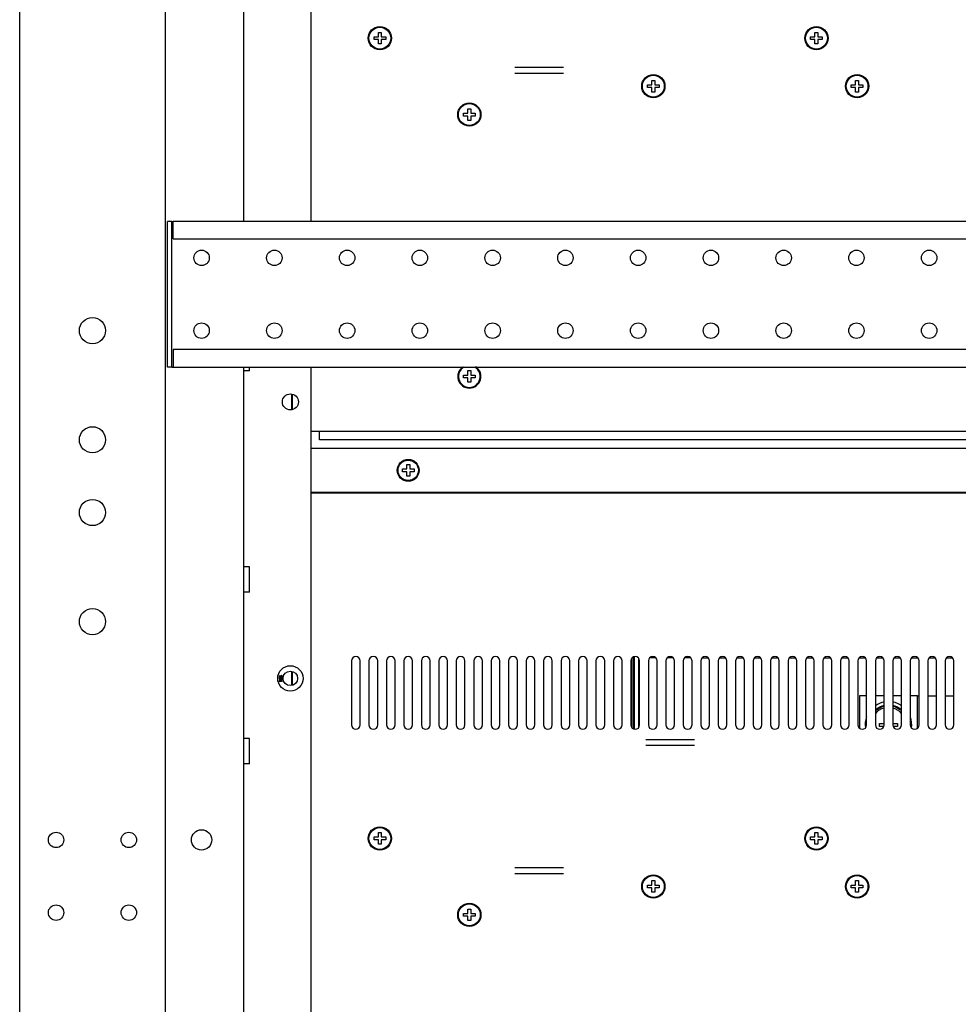
# Model space of a CAD drawing. Units: millimetres. Extents: x 2033 to 6790, y -1844 to 1312.
# Drawn here: x 2073 to 2395, y 203 to 542 of the extents above; entities that cross this region are included whole.
import ezdxf

# ---------------------------------------------------------------- set-up
doc = ezdxf.new("R2010")
doc.units = ezdxf.units.MM
doc.header["$LTSCALE"] = 30.734
doc.layers.get('0').update_dxf_attribs({"linetype": 'CONTINUOUS'})

msp = doc.modelspace()

# ---------------------------------------------------------------- linework, layer by layer
at = {"linetype": 'Continuous'}
for p, q in [((2072.82, -952.8), (2072.82, 1247.2)), ((2122.82, 947.2), (2122.82, -902.8)), ((2149.82, 472.2), (2149.82, 622.2)), ((2172.82, 622.2), (2172.82, 472.2)), ((2194.57, 534.7), (2194.57, 535.7)), ((2194.57, 535.7), (2196.07, 535.7)), ((2196.07, 534.7), (2194.57, 534.7)), ((2196.07, 535.7), (2196.07, 537.2)), ((2196.07, 537.2), (2197.07, 537.2)), ((2196.07, 533.2), (2196.07, 534.7)), ((2197.07, 537.2), (2197.07, 535.7)), ((2197.07, 535.7), (2198.57, 535.7)), ((2197.07, 534.7), (2197.07, 533.2)), ((2198.57, 534.7), (2197.07, 534.7)), ((2198.57, 535.7), (2198.57, 534.7)), ((2344.57, 534.7), (2344.57, 535.7)), ((2344.57, 535.7), (2346.07, 535.7)), ((2346.07, 534.7), (2344.57, 534.7)), ((2346.07, 535.7), (2346.07, 537.2)), ((2346.07, 537.2), (2347.07, 537.2)), ((2346.07, 533.2), (2346.07, 534.7)), ((2347.07, 537.2), (2347.07, 535.7)), ((2347.07, 535.7), (2348.57, 535.7)), ((2347.07, 534.7), (2347.07, 533.2)), ((2348.57, 534.7), (2347.07, 534.7)), ((2348.57, 535.7), (2348.57, 534.7)), ((2197.07, 533.2), (2196.07, 533.2)), ((2347.07, 533.2), (2346.07, 533.2)), ((2242.99, 525.2), (2259.65, 525.2)), ((2242.99, 523.2), (2259.65, 523.2)), ((2288.54, 518.2), (2288.54, 519.2)), ((2288.54, 519.2), (2290.04, 519.2)), ((2290.04, 518.2), (2288.54, 518.2)), ((2290.04, 519.2), (2290.04, 520.7)), ((2290.04, 520.7), (2291.04, 520.7)), ((2290.04, 516.7), (2290.04, 518.2)), ((2291.04, 520.7), (2291.04, 519.2)), ((2291.04, 519.2), (2292.54, 519.2)), ((2291.04, 518.2), (2291.04, 516.7)), ((2292.54, 518.2), (2291.04, 518.2)), ((2292.54, 519.2), (2292.54, 518.2)), ((2358.54, 518.2), (2358.54, 519.2)), ((2358.54, 519.2), (2360.04, 519.2)), ((2360.04, 518.2), (2358.54, 518.2)), ((2360.04, 519.2), (2360.04, 520.7)), ((2360.04, 520.7), (2361.04, 520.7)), ((2360.04, 516.7), (2360.04, 518.2)), ((2361.04, 520.7), (2361.04, 519.2)), ((2361.04, 519.2), (2362.54, 519.2)), ((2361.04, 518.2), (2361.04, 516.7)), ((2362.54, 518.2), (2361.04, 518.2)), ((2362.54, 519.2), (2362.54, 518.2)), ((2291.04, 516.7), (2290.04, 516.7)), ((2361.04, 516.7), (2360.04, 516.7)), ((2226.82, 509.45), (2226.82, 510.95)), ((2226.82, 510.95), (2227.82, 510.95)), ((2227.82, 510.95), (2227.82, 509.45)), ((2225.32, 508.45), (2225.32, 509.45)), ((2225.32, 509.45), (2226.82, 509.45)), ((2226.82, 508.45), (2225.32, 508.45)), ((2226.82, 506.95), (2226.82, 508.45)), ((2227.82, 509.45), (2229.32, 509.45)), ((2227.82, 508.45), (2227.82, 506.95)), ((2229.32, 508.45), (2227.82, 508.45)), ((2229.32, 509.45), (2229.32, 508.45)), ((2227.82, 506.95), (2226.82, 506.95)), ((2123.57, 422.2), (2123.57, 472.2)), ((2125.07, 472.2), (2123.57, 472.2)), ((2125.07, 422.2), (2125.07, 472.2)), ((2125.07, 472.2), (2125.57, 472.2)), ((2125.57, 466.2), (2125.57, 472.2)), ((2720.07, 472.2), (2125.57, 472.2)), ((2125.57, 466.2), (2720.07, 466.2)), ((2125.57, 428.2), (2125.57, 422.2)), ((2720.07, 428.2), (2125.57, 428.2)), ((2125.07, 422.2), (2123.57, 422.2)), ((2125.07, 422.2), (2125.57, 422.2)), ((2125.57, 422.2), (2720.07, 422.2)), ((2149.82, 117.2), (2149.82, 422.2)), ((2151.82, 420.85), (2149.82, 420.85)), ((2151.82, 420.85), (2151.82, 422.2)), ((2172.82, 422.2), (2172.82, -27.8)), ((2226.82, 419.45), (2226.82, 420.95)), ((2226.82, 420.95), (2227.82, 420.95)), ((2227.82, 420.95), (2227.82, 419.45)), ((2225.32, 418.45), (2225.32, 419.45)), ((2225.32, 419.45), (2226.82, 419.45)), ((2226.82, 418.45), (2225.32, 418.45)), ((2226.82, 416.95), (2226.82, 418.45)), ((2227.82, 416.95), (2226.82, 416.95)), ((2227.82, 419.45), (2229.32, 419.45)), ((2227.82, 418.45), (2227.82, 416.95)), ((2229.32, 418.45), (2227.82, 418.45)), ((2229.32, 419.45), (2229.32, 418.45)), ((2166.32, 407.57), (2166.32, 412.84)), ((2166.52, 407.61), (2166.52, 412.79)), ((2172.82, 400.2), (2652.82, 400.2)), ((2175.82, 397.2), (2175.82, 400.2)), ((2652.82, 397.2), (2175.82, 397.2)), ((2652.82, 394.2), (2172.82, 394.2)), ((2204.32, 386.2), (2204.32, 387.2)), ((2204.32, 387.2), (2205.82, 387.2)), ((2205.82, 386.2), (2204.32, 386.2)), ((2205.82, 387.2), (2205.82, 388.7)), ((2205.82, 388.7), (2206.82, 388.7)), ((2205.82, 384.7), (2205.82, 386.2)), ((2206.82, 388.7), (2206.82, 387.2)), ((2206.82, 387.2), (2208.32, 387.2)), ((2206.82, 386.2), (2206.82, 384.7)), ((2208.32, 386.2), (2206.82, 386.2)), ((2208.32, 387.2), (2208.32, 386.2)), ((2206.82, 384.7), (2205.82, 384.7)), ((2172.82, 379.2), (2652.82, 379.2)), ((2172.82, 379), (2652.82, 379)), ((2151.82, 353.55), (2149.82, 353.55)), ((2151.82, 344.85), (2151.82, 353.55)), ((2151.82, 344.85), (2149.82, 344.85)), ((2282.92, 321.64), (2282.92, 298.76)), ((2283.17, 322.11), (2283.17, 298.3)), ((2283.67, 322.51), (2283.67, 297.89)), ((2283.92, 322.63), (2283.92, 297.77)), ((2285.42, 322.17), (2285.42, 298.24)), ((2291.31, 322.3), (2289.33, 322.3)), ((2297.31, 322.3), (2295.33, 322.3)), ((2303.31, 322.3), (2301.33, 322.3)), ((2307.33, 322.3), (2309.31, 322.3)), ((2313.33, 322.3), (2315.31, 322.3)), ((2319.33, 322.3), (2321.31, 322.3)), ((2325.33, 322.3), (2327.31, 322.3)), ((2331.33, 322.3), (2333.31, 322.3)), ((2337.33, 322.3), (2339.31, 322.3)), ((2343.33, 322.3), (2345.31, 322.3)), ((2349.33, 322.3), (2351.31, 322.3)), ((2355.33, 322.3), (2357.31, 322.3)), ((2361.33, 322.3), (2363.31, 322.3)), ((2367.33, 322.3), (2369.31, 322.3)), ((2373.33, 322.3), (2375.31, 322.3)), ((2379.33, 322.3), (2381.31, 322.3)), ((2385.33, 322.3), (2387.31, 322.3)), ((2391.33, 322.3), (2393.31, 322.3)), ((2186.82, 321.2), (2186.82, 299.2)), ((2189.82, 299.2), (2189.82, 321.2)), ((2192.82, 321.2), (2192.82, 299.2)), ((2195.82, 299.2), (2195.82, 321.2)), ((2198.82, 321.2), (2198.82, 299.2)), ((2201.82, 299.2), (2201.82, 321.2)), ((2204.82, 321.2), (2204.82, 299.2)), ((2207.82, 299.2), (2207.82, 321.2)), ((2210.82, 321.2), (2210.82, 299.2)), ((2213.82, 299.2), (2213.82, 321.2)), ((2216.82, 321.2), (2216.82, 299.2)), ((2219.82, 299.2), (2219.82, 321.2)), ((2222.82, 321.2), (2222.82, 299.2)), ((2225.82, 299.2), (2225.82, 321.2)), ((2228.82, 321.2), (2228.82, 299.2)), ((2231.82, 299.2), (2231.82, 321.2)), ((2234.82, 321.2), (2234.82, 299.2)), ((2237.82, 299.2), (2237.82, 321.2)), ((2240.82, 321.2), (2240.82, 299.2)), ((2243.82, 299.2), (2243.82, 321.2)), ((2246.82, 321.2), (2246.82, 299.2)), ((2249.82, 299.2), (2249.82, 321.2)), ((2252.82, 321.2), (2252.82, 299.2)), ((2255.82, 299.2), (2255.82, 321.2)), ((2258.82, 321.2), (2258.82, 299.2)), ((2261.82, 299.2), (2261.82, 321.2)), ((2264.82, 321.2), (2264.82, 299.2)), ((2267.82, 299.2), (2267.82, 321.2)), ((2270.82, 321.2), (2270.82, 299.2)), ((2273.82, 299.2), (2273.82, 321.2)), ((2276.82, 321.2), (2276.82, 299.2)), ((2279.82, 299.2), (2279.82, 321.2)), ((2282.82, 321.2), (2282.82, 299.2)), ((2285.82, 299.2), (2285.82, 321.2)), ((2288.82, 321.2), (2288.82, 299.2)), ((2291.82, 299.2), (2291.82, 321.2)), ((2294.82, 321.2), (2294.82, 299.2)), ((2297.82, 299.2), (2297.82, 321.2)), ((2300.82, 321.2), (2300.82, 299.2)), ((2303.82, 299.2), (2303.82, 321.2)), ((2306.82, 321.2), (2306.82, 299.2)), ((2309.82, 299.2), (2309.82, 321.2)), ((2312.82, 321.2), (2312.82, 299.2)), ((2315.82, 299.2), (2315.82, 321.2)), ((2318.82, 321.2), (2318.82, 299.2)), ((2321.82, 299.2), (2321.82, 321.2)), ((2324.82, 321.2), (2324.82, 299.2)), ((2327.82, 299.2), (2327.82, 321.2)), ((2330.82, 321.2), (2330.82, 299.2)), ((2333.82, 299.2), (2333.82, 321.2)), ((2336.82, 321.2), (2336.82, 299.2)), ((2339.82, 299.2), (2339.82, 321.2)), ((2342.82, 321.2), (2342.82, 299.2)), ((2345.82, 299.2), (2345.82, 321.2)), ((2348.82, 321.2), (2348.82, 299.2)), ((2351.82, 299.2), (2351.82, 321.2)), ((2354.82, 321.2), (2354.82, 299.2)), ((2357.82, 299.2), (2357.82, 321.2)), ((2360.82, 321.2), (2360.82, 299.2)), ((2363.82, 299.2), (2363.82, 321.2)), ((2366.82, 321.2), (2366.82, 299.2)), ((2369.82, 299.2), (2369.82, 321.2)), ((2372.82, 321.2), (2372.82, 299.2)), ((2375.82, 299.2), (2375.82, 321.2)), ((2378.82, 321.2), (2378.82, 299.2)), ((2381.82, 299.2), (2381.82, 321.2)), ((2384.82, 321.2), (2384.82, 299.2)), ((2387.82, 299.2), (2387.82, 321.2)), ((2390.82, 321.2), (2390.82, 299.2)), ((2393.82, 299.2), (2393.82, 321.2)), ((2162.02, 316.12), (2162.02, 315.41)), ((2162.13, 316.12), (2162.02, 316.12)), ((2162.02, 315.41), (2162.57, 315.41)), ((2162.02, 315.24), (2162.02, 315.06)), ((2163.02, 315.24), (2162.02, 315.24)), ((2162.02, 315.06), (2162.91, 314.74)), ((2162.91, 314.74), (2162.02, 314.43)), ((2162.13, 315.51), (2162.13, 316.12)), ((2162.47, 315.51), (2162.13, 315.51)), ((2163.02, 314.83), (2162.23, 315.12)), ((2162.23, 315.12), (2163.02, 315.12)), ((2162.4, 315.95), (2162.38, 315.85)), ((2162.38, 315.85), (2162.38, 315.72)), ((2162.38, 315.72), (2162.4, 315.62)), ((2162.47, 316.06), (2162.4, 315.95)), ((2162.4, 315.62), (2162.47, 315.51)), ((2162.55, 316.12), (2162.47, 316.06)), ((2162.49, 315.85), (2162.51, 315.93)), ((2162.49, 315.72), (2162.49, 315.85)), ((2162.51, 315.64), (2162.49, 315.72)), ((2162.51, 315.93), (2162.55, 315.99)), ((2162.57, 315.56), (2162.51, 315.64)), ((2162.66, 316.16), (2162.55, 316.12)), ((2162.55, 315.99), (2162.62, 316.04)), ((2162.57, 315.41), (2162.57, 315.56)), ((2162.62, 316.04), (2162.68, 316.06)), ((2162.74, 316.16), (2162.66, 316.16)), ((2162.68, 316.06), (2162.72, 316.06)), ((2162.72, 316.06), (2162.79, 316.04)), ((2162.85, 316.12), (2162.74, 316.16)), ((2162.85, 315.58), (2162.76, 315.54)), ((2162.76, 315.54), (2162.76, 315.41)), ((2162.76, 315.41), (2162.85, 315.45)), ((2162.79, 316.04), (2162.85, 315.99)), ((2162.93, 316.06), (2162.85, 316.12)), ((2162.85, 315.99), (2162.89, 315.93)), ((2162.89, 315.64), (2162.85, 315.58)), ((2162.85, 315.45), (2162.93, 315.51)), ((2162.89, 315.93), (2162.91, 315.85)), ((2162.91, 315.72), (2162.89, 315.64)), ((2162.91, 315.85), (2162.91, 315.72)), ((2163, 315.95), (2162.93, 316.06)), ((2162.93, 315.51), (2163, 315.62)), ((2163.02, 315.85), (2163, 315.95)), ((2163, 315.62), (2163.02, 315.72)), ((2163.02, 315.72), (2163.02, 315.85)), ((2163.02, 315.12), (2163.02, 315.24)), ((2163.02, 314.66), (2163.02, 314.83)), ((2166.32, 312.82), (2166.32, 317.59)), ((2166.52, 312.86), (2166.52, 317.54)), ((2162.02, 314.43), (2162.02, 314.24)), ((2162.02, 314.24), (2163.02, 314.24)), ((2162.23, 314.37), (2163.02, 314.66)), ((2163.02, 314.37), (2162.23, 314.37)), ((2163.02, 314.24), (2163.02, 314.37)), ((2361.32, 309.2), (2361.32, 298.11)), ((2363.82, 309.2), (2361.32, 309.2)), ((2369.82, 309.2), (2366.82, 309.2)), ((2375.82, 309.2), (2372.82, 309.2)), ((2381.32, 309.2), (2378.82, 309.2)), ((2381.32, 298.11), (2381.32, 309.2)), ((2381.32, 309.2), (2381.82, 309.2)), ((2384.82, 309.2), (2387.82, 309.2)), ((2390.82, 309.2), (2393.82, 309.2)), ((2366.82, 304.11), (2369.82, 305.84)), ((2372.82, 305.84), (2375.82, 304.11)), ((2368.22, 298.7), (2368.22, 299.7)), ((2368.22, 299.7), (2369.82, 299.7)), ((2369.71, 298.7), (2368.22, 298.7)), ((2372.82, 299.7), (2374.42, 299.7)), ((2374.42, 298.7), (2372.93, 298.7)), ((2374.42, 299.7), (2374.42, 298.7)), ((2151.82, 294.55), (2149.82, 294.55)), ((2151.82, 285.85), (2151.82, 294.55)), ((2287.99, 294.2), (2304.65, 294.2)), ((2287.99, 292.2), (2304.65, 292.2)), ((2151.82, 285.85), (2149.82, 285.85)), ((2194.57, 259.7), (2194.57, 260.7)), ((2194.57, 260.7), (2196.07, 260.7)), ((2196.07, 260.7), (2196.07, 262.2)), ((2196.07, 262.2), (2197.07, 262.2)), ((2197.07, 262.2), (2197.07, 260.7)), ((2197.07, 260.7), (2198.57, 260.7)), ((2198.57, 260.7), (2198.57, 259.7)), ((2344.57, 259.7), (2344.57, 260.7)), ((2344.57, 260.7), (2346.07, 260.7)), ((2346.07, 260.7), (2346.07, 262.2)), ((2346.07, 262.2), (2347.07, 262.2)), ((2347.07, 262.2), (2347.07, 260.7)), ((2347.07, 260.7), (2348.57, 260.7)), ((2348.57, 260.7), (2348.57, 259.7)), ((2196.07, 259.7), (2194.57, 259.7)), ((2196.07, 258.2), (2196.07, 259.7)), ((2197.07, 258.2), (2196.07, 258.2)), ((2197.07, 259.7), (2197.07, 258.2)), ((2198.57, 259.7), (2197.07, 259.7)), ((2346.07, 259.7), (2344.57, 259.7)), ((2346.07, 258.2), (2346.07, 259.7)), ((2347.07, 258.2), (2346.07, 258.2)), ((2347.07, 259.7), (2347.07, 258.2)), ((2348.57, 259.7), (2347.07, 259.7)), ((2242.99, 250.2), (2259.65, 250.2)), ((2242.99, 248.2), (2259.65, 248.2)), ((2288.54, 243.2), (2288.54, 244.2)), ((2288.54, 244.2), (2290.04, 244.2)), ((2290.04, 244.2), (2290.04, 245.7)), ((2290.04, 245.7), (2291.04, 245.7)), ((2291.04, 245.7), (2291.04, 244.2)), ((2291.04, 244.2), (2292.54, 244.2)), ((2292.54, 244.2), (2292.54, 243.2)), ((2358.54, 243.2), (2358.54, 244.2)), ((2358.54, 244.2), (2360.04, 244.2)), ((2360.04, 244.2), (2360.04, 245.7)), ((2360.04, 245.7), (2361.04, 245.7)), ((2361.04, 245.7), (2361.04, 244.2)), ((2361.04, 244.2), (2362.54, 244.2)), ((2362.54, 244.2), (2362.54, 243.2)), ((2290.04, 243.2), (2288.54, 243.2)), ((2290.04, 241.7), (2290.04, 243.2)), ((2291.04, 241.7), (2290.04, 241.7)), ((2291.04, 243.2), (2291.04, 241.7)), ((2292.54, 243.2), (2291.04, 243.2)), ((2360.04, 243.2), (2358.54, 243.2)), ((2360.04, 241.7), (2360.04, 243.2)), ((2361.04, 241.7), (2360.04, 241.7)), ((2361.04, 243.2), (2361.04, 241.7)), ((2362.54, 243.2), (2361.04, 243.2)), ((2225.32, 233.45), (2225.32, 234.45)), ((2225.32, 234.45), (2226.82, 234.45)), ((2226.82, 234.45), (2226.82, 235.95)), ((2226.82, 235.95), (2227.82, 235.95)), ((2227.82, 235.95), (2227.82, 234.45)), ((2227.82, 234.45), (2229.32, 234.45)), ((2229.32, 234.45), (2229.32, 233.45)), ((2226.82, 233.45), (2225.32, 233.45)), ((2226.82, 231.95), (2226.82, 233.45)), ((2227.82, 231.95), (2226.82, 231.95)), ((2227.82, 233.45), (2227.82, 231.95)), ((2229.32, 233.45), (2227.82, 233.45))]:
    msp.add_line(p, q, dxfattribs=at)
for centre, radius in [((2196.57, 535.2), 4), ((2196.57, 535.2), 3.75), ((2346.57, 535.2), 4), ((2346.57, 535.2), 3.75), ((2290.54, 518.7), 4), ((2290.54, 518.7), 3.75), ((2360.54, 518.7), 4), ((2360.54, 518.7), 3.75), ((2227.32, 508.95), 4), ((2227.32, 508.95), 3.75), ((2135.32, 459.7), 2.65), ((2160.32, 459.7), 2.65), ((2185.32, 459.7), 2.65), ((2210.32, 459.7), 2.65), ((2235.32, 459.7), 2.65), ((2260.32, 459.7), 2.65), ((2285.32, 459.7), 2.65), ((2310.32, 459.7), 2.65), ((2335.32, 459.7), 2.65), ((2360.32, 459.7), 2.65), ((2385.32, 459.7), 2.65), ((2097.82, 434.7), 4.5), ((2135.32, 434.7), 2.65), ((2160.32, 434.7), 2.65), ((2185.32, 434.7), 2.65), ((2210.32, 434.7), 2.65), ((2235.32, 434.7), 2.65), ((2260.32, 434.7), 2.65), ((2285.32, 434.7), 2.65), ((2310.32, 434.7), 2.65), ((2335.32, 434.7), 2.65), ((2360.32, 434.7), 2.65), ((2385.32, 434.7), 2.65), ((2165.82, 410.2), 2.75), ((2097.82, 397.2), 4.5), ((2206.32, 386.7), 3.75), ((2206.32, 386.7), 3.5), ((2097.82, 372.2), 4.5), ((2097.82, 334.7), 4.5), ((2165.82, 315.2), 4.35), ((2165.82, 315.2), 2.5), ((2196.57, 260.2), 4), ((2196.57, 260.2), 3.75), ((2346.57, 260.2), 4), ((2346.57, 260.2), 3.75), ((2085.32, 259.7), 2.65), ((2110.32, 259.7), 2.65), ((2135.32, 259.7), 3.5), ((2290.54, 243.7), 4), ((2290.54, 243.7), 3.75), ((2360.54, 243.7), 4), ((2360.54, 243.7), 3.75), ((2085.32, 234.7), 2.65), ((2110.32, 234.7), 2.65), ((2227.32, 233.95), 4), ((2227.32, 233.95), 3.75)]:
    msp.add_circle(centre, radius, dxfattribs=at)
for centre, radius, start, end in [((2227.32, 418.95), 4, 124.0636, 55.9356), ((2227.32, 418.95), 3.75, 119.7323, 60.2681), ((2188.32, 321.2), 1.5, 0, 180), ((2194.32, 321.2), 1.5, 0, 180), ((2200.32, 321.2), 1.5, 0, 180), ((2206.32, 321.2), 1.5, 0, 180), ((2212.32, 321.2), 1.5, 0, 180), ((2218.32, 321.2), 1.5, 0, 180), ((2224.32, 321.2), 1.5, 0, 180), ((2230.32, 321.2), 1.5, 0, 180), ((2236.32, 321.2), 1.5, 0, 180), ((2242.32, 321.2), 1.5, 0, 180), ((2248.32, 321.2), 1.5, 0, 180), ((2254.32, 321.2), 1.5, 0, 180), ((2260.32, 321.2), 1.5, 0, 180), ((2266.32, 321.2), 1.5, 0, 180), ((2272.32, 321.2), 1.5, 0, 180), ((2278.32, 321.2), 1.5, 0, 180), ((2284.32, 321.2), 1.5, 0, 180), ((2290.32, 321.2), 1.5, 0, 180), ((2296.32, 321.2), 1.5, 0, 180), ((2302.32, 321.2), 1.5, 0, 180), ((2308.32, 321.2), 1.5, 0, 180), ((2314.32, 321.2), 1.5, 0, 180), ((2320.32, 321.2), 1.5, 0, 180), ((2326.32, 321.2), 1.5, 0, 180), ((2332.32, 321.2), 1.5, 0, 180), ((2338.32, 321.2), 1.5, 0, 180), ((2344.32, 321.2), 1.5, 0, 180), ((2350.32, 321.2), 1.5, 0, 180), ((2356.32, 321.2), 1.5, 0, 180), ((2362.32, 321.2), 1.5, 0, 180), ((2368.32, 321.2), 1.5, 0, 180), ((2374.32, 321.2), 1.5, 0, 180), ((2380.32, 321.2), 1.5, 0, 180), ((2386.32, 321.2), 1.5, 0, 180), ((2392.32, 321.2), 1.5, 0, 180), ((2371.32, 299.2), 8, 100.8175, 124.2677), ((2371.32, 299.2), 6, 104.5038, 138.7025), ((2371.32, 299.2), 6.82, 102.7122, 131.3222), ((2371.32, 299.2), 8, 55.7333, 79.1822), ((2371.32, 299.2), 6.82, 48.6778, 77.2878), ((2371.32, 299.2), 6, 41.3005, 75.4967), ((2371.32, 299.2), 8, 159.9941, 187.2228), ((2371.32, 299.2), 8, 352.776, 20.0042), ((2188.32, 299.2), 1.5, 180, 360), ((2194.32, 299.2), 1.5, 180, 360), ((2200.32, 299.2), 1.5, 180, 360), ((2206.32, 299.2), 1.5, 180, 360), ((2212.32, 299.2), 1.5, 180, 360), ((2218.32, 299.2), 1.5, 180, 360), ((2224.32, 299.2), 1.5, 180, 360), ((2230.32, 299.2), 1.5, 180, 360), ((2236.32, 299.2), 1.5, 180, 360), ((2242.32, 299.2), 1.5, 180, 360), ((2248.32, 299.2), 1.5, 180, 360), ((2254.32, 299.2), 1.5, 180, 360), ((2260.32, 299.2), 1.5, 180, 360), ((2266.32, 299.2), 1.5, 180, 360), ((2272.32, 299.2), 1.5, 180, 360), ((2278.32, 299.2), 1.5, 180, 360), ((2284.32, 299.2), 1.5, 180, 360), ((2290.32, 299.2), 1.5, 180, 360), ((2296.32, 299.2), 1.5, 180, 360), ((2302.32, 299.2), 1.5, 180, 360), ((2308.32, 299.2), 1.5, 180, 360), ((2314.32, 299.2), 1.5, 180, 360), ((2320.32, 299.2), 1.5, 180, 360), ((2326.32, 299.2), 1.5, 180, 360), ((2332.32, 299.2), 1.5, 180, 360), ((2338.32, 299.2), 1.5, 180, 360), ((2344.32, 299.2), 1.5, 180, 360), ((2350.32, 299.2), 1.5, 180, 360), ((2356.32, 299.2), 1.5, 180, 360), ((2362.32, 299.2), 1.5, 180, 360), ((2368.32, 299.2), 1.5, 180, 360), ((2374.32, 299.2), 1.5, 180, 360), ((2380.32, 299.2), 1.5, 180, 360), ((2386.32, 299.2), 1.5, 180, 360), ((2392.32, 299.2), 1.5, 180, 360)]:
    msp.add_arc(centre, radius, start, end, dxfattribs=at)

doc.saveas('drawing.dxf')
